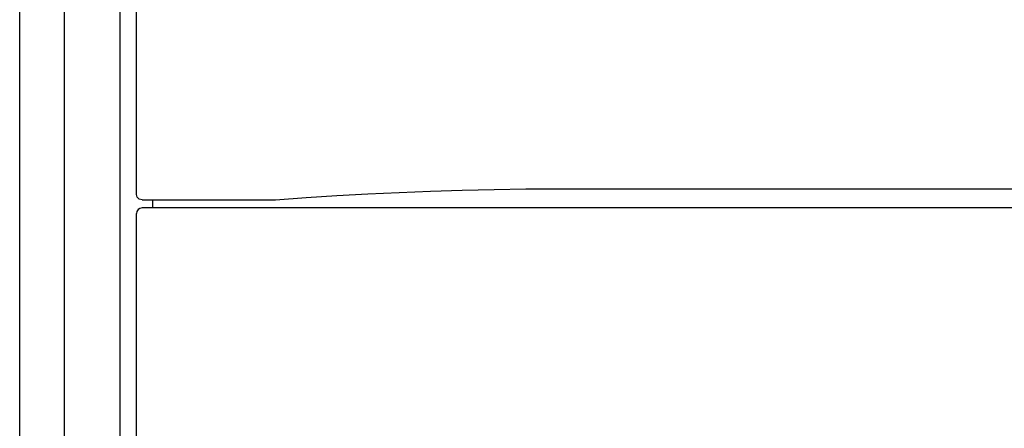
# Model space of a CAD drawing. Extents: x 34374 to 35019, y -20151 to -18685.
# Drawn here: x 34406 to 34583, y -19924 to -19851 of the extents above; entities that cross this region are included whole.
import ezdxf

# ---------------------------------------------------------------- set-up
doc = ezdxf.new("R2010")
doc.units = 0
doc.header["$MEASUREMENT"] = 0
doc.linetypes.add('HIDDEN', pattern=[0.375, 0.25, -0.125])
doc.layers.add('KESÝK', color=3, linetype='HIDDEN')
doc.layers.add('VTCONT', color=1, linetype='CONTINUOUS')

msp = doc.modelspace()

# ---------------------------------------------------------------- linework, layer by layer
at = {"layer": 'KESÝK'}
msp.add_arc((34663.69, -19635.3), 221.84, 245.5773, 264.8488, dxfattribs=at)
at = {"layer": 'VTCONT'}
for p, q in [((34405.59, -19736.49), (34405.59, -20151.49)), ((34413.59, -19736.49), (34413.59, -20143.49)), ((34423.59, -19736.49), (34423.59, -20133.49)), ((34426.59, -19879.31), (34426.59, -19762.87)), ((34426.59, -19881.97), (34426.59, -19879.31)), ((34426.73, -19882.45), (34426.59, -19881.97)), ((34427.09, -19882.81), (34426.73, -19882.45)), ((34451.59, -19882.94), (34457.09, -19882.54)), ((34457.09, -19882.54), (34462.63, -19882.18)), ((34462.63, -19882.18), (34468.21, -19881.87)), ((34468.21, -19881.87), (34473.83, -19881.61)), ((34473.83, -19881.61), (34479.48, -19881.39)), ((34479.48, -19881.39), (34485.16, -19881.21)), ((34485.16, -19881.21), (34490.87, -19881.08)), ((34490.87, -19881.08), (34496.59, -19881)), ((34496.59, -19881), (34914.59, -19881)), ((34427.59, -19882.94), (34427.09, -19882.81)), ((34427.59, -19882.94), (34451.59, -19882.94)), ((34983.59, -19884.42), (34427.59, -19884.42)), ((34429.54, -19884.42), (34429.54, -19882.94)), ((34426.59, -20001.86), (34426.59, -19885.42))]:
    msp.add_line(p, q, dxfattribs=at)
msp.add_arc((34427.59, -19885.42), 1, 90, 180, dxfattribs=at)

doc.saveas('drawing.dxf')
